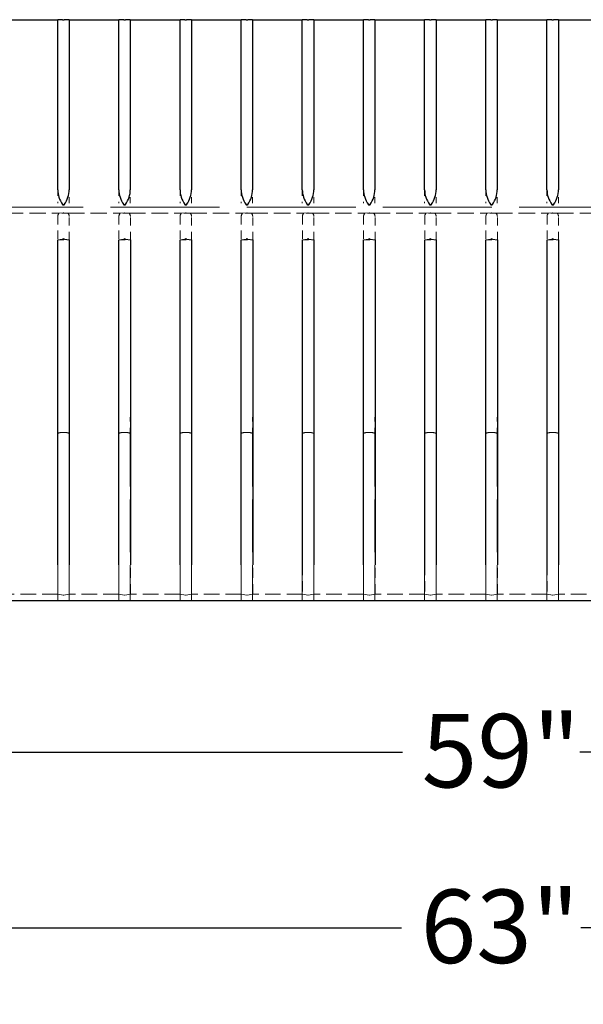
# Model space of a CAD drawing. Units: inches. Extents: x 1 to 254, y 4 to 106.
# Drawn here: x 207 to 216, y 79 to 95 of the extents above; entities that cross this region are included whole.
import ezdxf

# ---------------------------------------------------------------- set-up
doc = ezdxf.new("R2010")
doc.units = ezdxf.units.IN
doc.header["$LTSCALE"] = 10
doc.header["$MEASUREMENT"] = 0
doc.linetypes.add('DASHED', pattern=[0.2067, 0.1654, -0.0413])
for name, color, linetype, lineweight in [('Dimension (ANSI)', 5, 'Continuous', 25), ('Hidden (ANSI)', 7, 'DASHED', 5), ('Visible (ANSI)', 7, 'Continuous', 25)]:
    doc.layers.add(name, color=color, linetype=linetype, lineweight=lineweight)
doc.styles.add('Note Text (ANSI)', font='tahoma.ttf')
doc.dimstyles.new('Copy of Default (ANSI)', dxfattribs={"dimscale": 10, "dimtxt": 0.12, "dimasz": 0.098425, "dimexe": 0.125, "dimexo": 0.0625, "dimgap": 0.031496, "dimtad": 0, "dimtih": 1, "dimtoh": 1, "dimdec": 1, "dimrnd": 1e-08, "dimzin": 4, "dimdsep": 46, "dimtxsty": 'Note Text (ANSI)', "dimcen": 0.09, "dimdle": 0.393701, "dimclrd": 256, "dimclre": 256, "dimclrt": 256, "dimadec": 0, "dimazin": 1, "dimtfac": 1.25, "dimtofl": 0, "dimtmove": 0, "dimatfit": 3, "dimfxl": 1, "dimtolj": 1, "dimtzin": 4, "dimlwd": -1, "dimlwe": -1, "dimarcsym": 0})

# ---------------------------------------------------------------- blocks, each defined once
blk = doc.blocks.new('*D14')
at = {"layer": 'Defpoints', "color": 0, "transparency": 16777216}
for p in [(184.93, 88.908), (243.93, 88.908), (243.93, 83.147)]:
    blk.add_point(p, dxfattribs=at)
at = {"layer": 'Dimension (ANSI)', "transparency": 16777216}
for p, q in [((184.93, 88.283), (184.93, 81.897)), ((243.93, 88.283), (243.93, 81.897)), ((185.914, 83.147), (212.979, 83.147)), ((242.946, 83.147), (215.881, 83.147))]:
    blk.add_line(p, q, dxfattribs=at)
for points in [[(185.914, 83.311), (185.914, 82.983), (184.93, 83.147)], [(242.946, 83.311), (242.946, 82.983), (243.93, 83.147)]]:
    blk.add_solid(points, dxfattribs=at)
at = {"layer": 'Dimension (ANSI)', "transparency": 16777216, "insert": (213.294, 83.771), "char_height": 1.2, "attachment_point": 1, "style": 'Note Text (ANSI)'}
blk.add_mtext('\\A1;59"', dxfattribs=at)
blk = doc.blocks.new('*D15')
at = {"layer": 'Defpoints', "color": 0, "transparency": 16777216}
for p in [(182.93, 85.622), (245.93, 85.622), (245.93, 80.274)]:
    blk.add_point(p, dxfattribs=at)
at = {"layer": 'Dimension (ANSI)', "transparency": 16777216}
for p, q in [((182.93, 84.997), (182.93, 79.024)), ((245.93, 84.997), (245.93, 79.024)), ((183.914, 80.274), (212.963, 80.274)), ((244.946, 80.274), (215.897, 80.274))]:
    blk.add_line(p, q, dxfattribs=at)
for points in [[(183.914, 80.438), (183.914, 80.11), (182.93, 80.274)], [(244.946, 80.438), (244.946, 80.11), (245.93, 80.274)]]:
    blk.add_solid(points, dxfattribs=at)
at = {"layer": 'Dimension (ANSI)', "transparency": 16777216, "insert": (213.278, 80.899), "char_height": 1.2, "attachment_point": 1, "style": 'Note Text (ANSI)'}
blk.add_mtext('\\A1;63"', dxfattribs=at)

msp = doc.modelspace()

# ---------------------------------------------------------------- linework, layer by layer
at = {"layer": 'Hidden (ANSI)', "ltscale": 0.041734}
for p, q in [((207.3409, 92.3429), (207.3409, 92.1232)), ((207.5285, 92.1232), (207.5285, 92.3429)), ((208.3411, 92.3429), (208.3411, 92.1232)), ((208.5287, 92.1232), (208.5287, 92.3429)), ((209.3413, 92.3429), (209.3413, 92.1232)), ((209.5289, 92.1232), (209.5289, 92.3429)), ((210.3415, 92.3429), (210.3415, 92.1232)), ((210.5291, 92.1232), (210.5291, 92.3429)), ((211.3417, 92.3429), (211.3417, 92.1232)), ((211.5293, 92.1232), (211.5293, 92.3429)), ((212.3419, 92.3429), (212.3419, 92.1232)), ((212.5295, 92.1232), (212.5295, 92.3429)), ((213.3421, 92.3429), (213.3421, 92.1232)), ((213.5297, 92.1232), (213.5297, 92.3429)), ((214.3423, 92.3429), (214.3423, 92.1232)), ((214.5299, 92.1232), (214.5299, 92.3429)), ((215.3425, 92.3429), (215.3425, 92.1232)), ((215.5301, 92.1232), (215.5301, 92.3429))]:
    msp.add_line(p, q, dxfattribs=at)
at = {"layer": 'Hidden (ANSI)', "ltscale": 1.077539}
msp.add_line((238.9414, 92.0572), (189.9316, 92.0572), dxfattribs=at)
at = {"layer": 'Hidden (ANSI)', "ltscale": 0.16313}
for p, q in [((206.5074, 91.9618), (207.3645, 91.9618)), ((207.5076, 91.9618), (208.3647, 91.9618)), ((208.5078, 91.9618), (209.3649, 91.9618)), ((209.508, 91.9618), (210.3651, 91.9618)), ((210.5082, 91.9618), (211.3653, 91.9618)), ((211.5084, 91.9618), (212.3655, 91.9618)), ((212.5086, 91.9618), (213.3657, 91.9618)), ((213.5088, 91.9618), (214.3659, 91.9618)), ((214.509, 91.9618), (215.3661, 91.9618)), ((215.5092, 91.9618), (216.3663, 91.9618))]:
    msp.add_line(p, q, dxfattribs=at)
at = {"layer": 'Hidden (ANSI)', "ltscale": 0.0002712}
for p, q in [((207.3661, 91.9629), (207.3645, 91.9618)), ((207.5076, 91.9618), (207.506, 91.9629)), ((208.3663, 91.9629), (208.3647, 91.9618)), ((208.5078, 91.9618), (208.5062, 91.9629)), ((209.3665, 91.9629), (209.3649, 91.9618)), ((209.508, 91.9618), (209.5064, 91.9629)), ((210.3667, 91.9629), (210.3651, 91.9618)), ((210.5082, 91.9618), (210.5066, 91.9629)), ((211.3669, 91.9629), (211.3653, 91.9618)), ((211.5084, 91.9618), (211.5068, 91.9629)), ((212.3671, 91.9629), (212.3655, 91.9618)), ((212.5086, 91.9618), (212.507, 91.9629)), ((213.3673, 91.9629), (213.3657, 91.9618)), ((213.5088, 91.9618), (213.5072, 91.9629)), ((214.3675, 91.9629), (214.3659, 91.9618)), ((214.509, 91.9618), (214.5074, 91.9629)), ((215.3677, 91.9629), (215.3661, 91.9618)), ((215.5092, 91.9618), (215.5076, 91.9629))]:
    msp.add_line(p, q, dxfattribs=at)
at = {"layer": 'Hidden (ANSI)', "ltscale": 0.012674}
for p, q in [((207.3661, 91.9629), (207.433, 91.965)), ((207.4391, 91.965), (207.506, 91.9629)), ((208.3663, 91.9629), (208.4332, 91.965)), ((208.4393, 91.965), (208.5062, 91.9629)), ((209.3665, 91.9629), (209.4334, 91.965)), ((209.4395, 91.965), (209.5064, 91.9629)), ((210.3667, 91.9629), (210.4336, 91.965)), ((210.4397, 91.965), (210.5066, 91.9629)), ((211.3669, 91.9629), (211.4338, 91.965)), ((211.4399, 91.965), (211.5068, 91.9629)), ((212.3671, 91.9629), (212.434, 91.965)), ((212.4401, 91.965), (212.507, 91.9629)), ((213.3673, 91.9629), (213.4342, 91.965)), ((213.4403, 91.965), (213.5072, 91.9629)), ((214.3675, 91.9629), (214.4344, 91.965)), ((214.4405, 91.965), (214.5074, 91.9629)), ((215.3677, 91.9629), (215.4346, 91.965)), ((215.4407, 91.965), (215.5076, 91.9629))]:
    msp.add_line(p, q, dxfattribs=at)
at = {"layer": 'Hidden (ANSI)', "ltscale": 0.026539}
for p, q in [((207.506, 91.9629), (207.3661, 91.9629)), ((208.5062, 91.9629), (208.3663, 91.9629)), ((209.5064, 91.9629), (209.3665, 91.9629)), ((210.5066, 91.9629), (210.3667, 91.9629)), ((211.5068, 91.9629), (211.3669, 91.9629)), ((212.507, 91.9629), (212.3671, 91.9629)), ((213.5072, 91.9629), (213.3673, 91.9629)), ((214.5074, 91.9629), (214.3675, 91.9629)), ((215.5076, 91.9629), (215.3677, 91.9629))]:
    msp.add_line(p, q, dxfattribs=at)
at = {"layer": 'Hidden (ANSI)', "ltscale": 0.080052}
for p, q in [((207.3423, 91.907), (207.3423, 91.5248)), ((207.5298, 91.5248), (207.5298, 91.907)), ((208.3425, 91.907), (208.3425, 91.5248)), ((208.53, 91.5248), (208.53, 91.907)), ((209.3427, 91.907), (209.3427, 91.5248)), ((209.5302, 91.5248), (209.5302, 91.907)), ((210.3429, 91.907), (210.3429, 91.5248)), ((210.5304, 91.5248), (210.5304, 91.907)), ((211.3431, 91.907), (211.3431, 91.5248)), ((211.5306, 91.5248), (211.5306, 91.907)), ((212.3433, 91.907), (212.3433, 91.5248)), ((212.5308, 91.5248), (212.5308, 91.907)), ((213.3435, 91.907), (213.3435, 91.5248)), ((213.531, 91.5248), (213.531, 91.907)), ((214.3437, 91.907), (214.3437, 91.5248)), ((214.5312, 91.5248), (214.5312, 91.907)), ((215.3439, 91.907), (215.3439, 91.5248)), ((215.5314, 91.5248), (215.5314, 91.907))]:
    msp.add_line(p, q, dxfattribs=at)
at = {"layer": 'Hidden (ANSI)', "ltscale": 0.035613}
for p, q in [((207.3423, 91.5248), (207.5298, 91.5248)), ((208.3425, 91.5248), (208.53, 91.5248)), ((209.3427, 91.5248), (209.5302, 91.5248)), ((210.3429, 91.5248), (210.5304, 91.5248)), ((211.3431, 91.5248), (211.5306, 91.5248)), ((212.3433, 91.5248), (212.5308, 91.5248)), ((213.3435, 91.5248), (213.531, 91.5248)), ((214.3437, 91.5248), (214.5312, 91.5248)), ((215.3439, 91.5248), (215.5314, 91.5248))]:
    msp.add_line(p, q, dxfattribs=at)
at = {"layer": 'Hidden (ANSI)', "ltscale": 0.051327}
for p, q in [((207.3409, 88.6225), (207.3409, 88.3524)), ((207.5285, 88.3524), (207.5285, 88.6225)), ((208.3411, 88.6225), (208.3411, 88.3524)), ((208.5287, 88.3524), (208.5287, 88.6225)), ((209.3413, 88.6225), (209.3413, 88.3524)), ((209.5289, 88.3524), (209.5289, 88.6225)), ((210.3415, 88.6225), (210.3415, 88.3524)), ((210.5291, 88.3524), (210.5291, 88.6225)), ((211.3417, 88.6225), (211.3417, 88.3524)), ((211.5293, 88.3524), (211.5293, 88.6225)), ((212.3419, 88.6225), (212.3419, 88.3524)), ((212.5295, 88.3524), (212.5295, 88.6225)), ((213.3421, 88.6225), (213.3421, 88.3524)), ((213.5297, 88.3524), (213.5297, 88.6225)), ((214.3423, 88.6225), (214.3423, 88.3524)), ((214.5299, 88.3524), (214.5299, 88.6225)), ((215.3425, 88.6225), (215.3425, 88.3524)), ((215.5301, 88.3524), (215.5301, 88.6225))]:
    msp.add_line(p, q, dxfattribs=at)
at = {"layer": 'Hidden (ANSI)', "ltscale": 0.519882}
for p, q in [((207.3409, 85.6219), (207.3409, 88.3524)), ((207.5285, 88.3524), (207.5285, 85.6219)), ((208.3411, 85.6219), (208.3411, 88.3524)), ((208.5287, 88.3524), (208.5287, 85.6219)), ((209.3413, 85.6219), (209.3413, 88.3524)), ((209.5289, 88.3524), (209.5289, 85.6219)), ((210.3415, 85.6219), (210.3415, 88.3524)), ((210.5291, 88.3524), (210.5291, 85.6219)), ((211.3417, 85.6219), (211.3417, 88.3524)), ((211.5293, 88.3524), (211.5293, 85.6219)), ((212.3419, 85.6219), (212.3419, 88.3524)), ((212.5295, 88.3524), (212.5295, 85.6219)), ((213.3421, 85.6219), (213.3421, 88.3524)), ((213.5297, 88.3524), (213.5297, 85.6219)), ((214.3423, 85.6219), (214.3423, 88.3524)), ((214.5299, 88.3524), (214.5299, 85.6219)), ((215.3425, 85.6219), (215.3425, 88.3524)), ((215.5301, 88.3524), (215.5301, 85.6219))]:
    msp.add_line(p, q, dxfattribs=at)
at = {"layer": 'Hidden (ANSI)', "ltscale": 0.005912}
for p, q in [((207.4277, 88.3724), (207.3981, 88.3724)), ((207.4713, 88.3724), (207.4417, 88.3724)), ((208.4279, 88.3724), (208.3983, 88.3724)), ((208.4715, 88.3724), (208.4419, 88.3724)), ((209.4281, 88.3724), (209.3985, 88.3724)), ((209.4717, 88.3724), (209.4421, 88.3724)), ((210.4283, 88.3724), (210.3987, 88.3724)), ((210.4719, 88.3724), (210.4423, 88.3724)), ((211.4285, 88.3724), (211.3989, 88.3724)), ((211.4721, 88.3724), (211.4425, 88.3724)), ((212.4287, 88.3724), (212.3991, 88.3724)), ((212.4723, 88.3724), (212.4427, 88.3724)), ((213.4289, 88.3724), (213.3993, 88.3724)), ((213.4725, 88.3724), (213.4429, 88.3724)), ((214.4291, 88.3724), (214.3995, 88.3724)), ((214.4727, 88.3724), (214.4431, 88.3724)), ((215.4293, 88.3724), (215.3997, 88.3724)), ((215.4729, 88.3724), (215.4433, 88.3724))]:
    msp.add_line(p, q, dxfattribs=at)
at = {"layer": 'Hidden (ANSI)', "ltscale": 0.002622}
for p, q in [((207.4277, 88.3724), (207.4417, 88.3724)), ((208.4279, 88.3724), (208.4419, 88.3724)), ((209.4281, 88.3724), (209.4421, 88.3724)), ((210.4283, 88.3724), (210.4423, 88.3724)), ((211.4285, 88.3724), (211.4425, 88.3724)), ((212.4287, 88.3724), (212.4427, 88.3724)), ((213.4289, 88.3724), (213.4429, 88.3724)), ((214.4291, 88.3724), (214.4431, 88.3724)), ((215.4293, 88.3724), (215.4433, 88.3724))]:
    msp.add_line(p, q, dxfattribs=at)
at = {"layer": 'Hidden (ANSI)', "ltscale": 0.100262}
for p, q in [((207.3423, 86.2077), (207.3423, 85.7291)), ((207.5298, 85.7291), (207.5298, 86.2077)), ((208.3425, 86.2077), (208.3425, 85.7291)), ((208.53, 85.7291), (208.53, 86.2077)), ((209.3427, 86.2077), (209.3427, 85.7291)), ((209.5302, 85.7291), (209.5302, 86.2077)), ((210.3429, 86.2077), (210.3429, 85.7291)), ((210.5304, 85.7291), (210.5304, 86.2077)), ((211.3431, 86.2077), (211.3431, 85.7291)), ((211.5306, 85.7291), (211.5306, 86.2077)), ((212.3433, 86.2077), (212.3433, 85.7291)), ((212.5308, 85.7291), (212.5308, 86.2077)), ((213.3435, 86.2077), (213.3435, 85.7291)), ((213.531, 85.7291), (213.531, 86.2077)), ((214.3437, 86.2077), (214.3437, 85.7291)), ((214.5312, 85.7291), (214.5312, 86.2077)), ((215.3439, 86.2077), (215.3439, 85.7291)), ((215.5314, 85.7291), (215.5314, 86.2077))]:
    msp.add_line(p, q, dxfattribs=at)
at = {"layer": 'Hidden (ANSI)', "ltscale": 0.154657}
for p, q in [((207.3423, 85.7291), (206.5296, 85.7291)), ((208.3425, 85.7291), (207.5298, 85.7291)), ((209.3427, 85.7291), (208.53, 85.7291)), ((210.3429, 85.7291), (209.5302, 85.7291)), ((211.3431, 85.7291), (210.5304, 85.7291)), ((212.3433, 85.7291), (211.5306, 85.7291)), ((213.3435, 85.7291), (212.5308, 85.7291)), ((214.3437, 85.7291), (213.531, 85.7291)), ((215.3439, 85.7291), (214.5312, 85.7291)), ((216.3441, 85.7291), (215.5314, 85.7291)), ((206.5296, 85.6226), (207.3423, 85.6226)), ((207.5298, 85.6226), (208.3425, 85.6226)), ((208.53, 85.6226), (209.3427, 85.6226)), ((209.5302, 85.6226), (210.3429, 85.6226)), ((210.5304, 85.6226), (211.3431, 85.6226)), ((211.5306, 85.6226), (212.3433, 85.6226)), ((212.5308, 85.6226), (213.3435, 85.6226)), ((213.531, 85.6226), (214.3437, 85.6226)), ((214.5312, 85.6226), (215.3439, 85.6226)), ((215.5314, 85.6226), (216.3441, 85.6226))]:
    msp.add_line(p, q, dxfattribs=at)
at = {"layer": 'Hidden (ANSI)', "ltscale": 0.017611}
for p, q in [((207.433, 85.7145), (207.3423, 85.7291)), ((207.5298, 85.7291), (207.4391, 85.7145)), ((208.4332, 85.7145), (208.3425, 85.7291)), ((208.53, 85.7291), (208.4393, 85.7145)), ((209.4334, 85.7145), (209.3427, 85.7291)), ((209.5302, 85.7291), (209.4395, 85.7145)), ((210.4336, 85.7145), (210.3429, 85.7291)), ((210.5304, 85.7291), (210.4397, 85.7145)), ((211.4338, 85.7145), (211.3431, 85.7291)), ((211.5306, 85.7291), (211.4399, 85.7145)), ((212.434, 85.7145), (212.3433, 85.7291)), ((212.5308, 85.7291), (212.4401, 85.7145)), ((213.4342, 85.7145), (213.3435, 85.7291)), ((213.531, 85.7291), (213.4403, 85.7145)), ((214.4344, 85.7145), (214.3437, 85.7291)), ((214.5312, 85.7291), (214.4405, 85.7145)), ((215.4346, 85.7145), (215.3439, 85.7291)), ((215.5314, 85.7291), (215.4407, 85.7145))]:
    msp.add_line(p, q, dxfattribs=at)
at = {"layer": 'Hidden (ANSI)', "ltscale": 1.103282}
msp.add_line((238.3877, 85.6224), (190.4879, 85.6224), dxfattribs=at)
at = {"layer": 'Hidden (ANSI)', "ltscale": 0.017231}
for p, q in [((207.3423, 85.6226), (207.433, 85.6278)), ((207.4391, 85.6278), (207.5298, 85.6226)), ((208.3425, 85.6226), (208.4332, 85.6278)), ((208.4393, 85.6278), (208.53, 85.6226)), ((209.3427, 85.6226), (209.4334, 85.6278)), ((209.4395, 85.6278), (209.5302, 85.6226)), ((210.3429, 85.6226), (210.4336, 85.6278)), ((210.4397, 85.6278), (210.5304, 85.6226)), ((211.3431, 85.6226), (211.4338, 85.6278)), ((211.4399, 85.6278), (211.5306, 85.6226)), ((212.3433, 85.6226), (212.434, 85.6278)), ((212.4401, 85.6278), (212.5308, 85.6226)), ((213.3435, 85.6226), (213.4342, 85.6278)), ((213.4403, 85.6278), (213.531, 85.6226)), ((214.3437, 85.6226), (214.4344, 85.6278)), ((214.4405, 85.6278), (214.5312, 85.6226)), ((215.3439, 85.6226), (215.4346, 85.6278)), ((215.4407, 85.6278), (215.5314, 85.6226))]:
    msp.add_line(p, q, dxfattribs=at)
at = {"layer": 'Hidden (ANSI)', "ltscale": 5.17422e-05}
for p, q in [((207.3423, 85.6226), (207.3423, 85.6219)), ((207.5298, 85.6219), (207.5298, 85.6226)), ((208.3425, 85.6226), (208.3425, 85.6219)), ((208.53, 85.6219), (208.53, 85.6226)), ((209.3427, 85.6226), (209.3427, 85.6219)), ((209.5302, 85.6219), (209.5302, 85.6226)), ((210.3429, 85.6226), (210.3429, 85.6219)), ((210.5304, 85.6219), (210.5304, 85.6226)), ((211.3431, 85.6226), (211.3431, 85.6219)), ((211.5306, 85.6219), (211.5306, 85.6226)), ((212.3433, 85.6226), (212.3433, 85.6219)), ((212.5308, 85.6219), (212.5308, 85.6226)), ((213.3435, 85.6226), (213.3435, 85.6219)), ((213.531, 85.6219), (213.531, 85.6226)), ((214.3437, 85.6226), (214.3437, 85.6219)), ((214.5312, 85.6219), (214.5312, 85.6226)), ((215.3439, 85.6226), (215.3439, 85.6219)), ((215.5314, 85.6219), (215.5314, 85.6226))]:
    msp.add_line(p, q, dxfattribs=at)
at = {"layer": 'Hidden (ANSI)', "ltscale": 0.012235}
for centre, major_axis, start_param, end_param in [((220.8867, 92.3429), (-13.5443, -0.438), 6.2236068, 6.2809325), ((193.9854, 92.3429), (13.5443, -0.438), 0.0022528, 0.0595785), ((221.8869, 92.3429), (-13.5443, -0.438), 6.2236068, 6.2809325), ((194.9856, 92.3429), (13.5443, -0.438), 0.0022528, 0.0595785), ((222.8871, 92.3429), (-13.5443, -0.438), 6.2236068, 6.2809325), ((195.9858, 92.3429), (13.5443, -0.438), 0.0022528, 0.0595785), ((223.8873, 92.3429), (-13.5443, -0.438), 6.2236068, 6.2809325), ((196.986, 92.3429), (13.5443, -0.438), 0.0022528, 0.0595785), ((224.8875, 92.3429), (-13.5443, -0.438), 6.2236068, 6.2809325), ((197.9862, 92.3429), (13.5443, -0.438), 0.0022528, 0.0595785), ((225.8877, 92.3429), (-13.5443, -0.438), 6.2236068, 6.2809325), ((198.9864, 92.3429), (13.5443, -0.438), 0.0022528, 0.0595785), ((226.8879, 92.3429), (-13.5443, -0.438), 6.2236068, 6.2809325), ((199.9866, 92.3429), (13.5443, -0.438), 0.0022528, 0.0595785), ((227.8881, 92.3429), (-13.5443, -0.438), 6.2236068, 6.2809325), ((200.9868, 92.3429), (13.5443, -0.438), 0.0022528, 0.0595785), ((228.8883, 92.3429), (-13.5443, -0.438), 6.2236068, 6.2809325), ((201.987, 92.3429), (13.5443, -0.438), 0.0022528, 0.0595785)]:
    msp.add_ellipse(centre, major_axis=major_axis, ratio=0.0696588, start_param=start_param, end_param=end_param, dxfattribs=at)
at = {"layer": 'Hidden (ANSI)', "ltscale": 0.001068}
for centre, major_axis, ratio, start_param, end_param in [((207.436, 91.9483), (0.04, 0), 0.4190582, 1.4941468, 1.6474459), ((208.4362, 91.9483), (0.04, 0), 0.4190582, 1.4941468, 1.6474459), ((209.4364, 91.9483), (0.04, 0), 0.4190582, 1.4941468, 1.6474459), ((210.4366, 91.9483), (0.04, 0), 0.4190582, 1.4941468, 1.6474459), ((211.4368, 91.9483), (0.04, 0), 0.4190582, 1.4941468, 1.6474459), ((212.437, 91.9483), (0.04, 0), 0.4190582, 1.4941468, 1.6474459), ((213.4372, 91.9483), (0.04, 0), 0.4190582, 1.4941468, 1.6474459), ((214.4374, 91.9483), (0.04, 0), 0.4190582, 1.4941468, 1.6474459), ((215.4376, 91.9483), (0.04, 0), 0.4190582, 1.4941468, 1.6474459), ((207.436, 85.5981), (-0.04, 0), 0.7459627, 4.6357394, 4.7890385), ((208.4362, 85.5981), (-0.04, 0), 0.7459627, 4.6357394, 4.7890385), ((209.4364, 85.5981), (-0.04, 0), 0.7459627, 4.6357394, 4.7890385), ((210.4366, 85.5981), (-0.04, 0), 0.7459627, 4.6357394, 4.7890385), ((211.4368, 85.5981), (-0.04, 0), 0.7459627, 4.6357394, 4.7890385), ((212.437, 85.5981), (-0.04, 0), 0.7459627, 4.6357394, 4.7890385), ((213.4372, 85.5981), (-0.04, 0), 0.7459627, 4.6357394, 4.7890385), ((214.4374, 85.5981), (-0.04, 0), 0.7459627, 4.6357394, 4.7890385), ((215.4376, 85.5981), (-0.04, 0), 0.7459627, 4.6357394, 4.7890385)]:
    msp.add_ellipse(centre, major_axis=major_axis, ratio=ratio, start_param=start_param, end_param=end_param, dxfattribs=at)
at = {"layer": 'Hidden (ANSI)', "ltscale": 0.012126}
for centre, major_axis, start_param, end_param in [((207.3981, 88.3524), (-0.0572, 0), 4.712389, 6.2831853), ((207.4713, 88.3524), (0.0572, 0), 0, 1.5707963), ((208.3983, 88.3524), (-0.0572, 0), 4.712389, 6.2831853), ((208.4715, 88.3524), (0.0572, 0), 0, 1.5707963), ((209.3985, 88.3524), (-0.0572, 0), 4.712389, 6.2831853), ((209.4717, 88.3524), (0.0572, 0), 0, 1.5707963), ((210.3987, 88.3524), (-0.0572, 0), 4.712389, 6.2831853), ((210.4719, 88.3524), (0.0572, 0), 0, 1.5707963), ((211.3989, 88.3524), (-0.0572, 0), 4.712389, 6.2831853), ((211.4721, 88.3524), (0.0572, 0), 0, 1.5707963), ((212.3991, 88.3524), (-0.0572, 0), 4.712389, 6.2831853), ((212.4723, 88.3524), (0.0572, 0), 0, 1.5707963), ((213.3993, 88.3524), (-0.0572, 0), 4.712389, 6.2831853), ((213.4725, 88.3524), (0.0572, 0), 0, 1.5707963), ((214.3995, 88.3524), (-0.0572, 0), 4.712389, 6.2831853), ((214.4727, 88.3524), (0.0572, 0), 0, 1.5707963), ((215.3997, 88.3524), (-0.0572, 0), 4.712389, 6.2831853), ((215.4729, 88.3524), (0.0572, 0), 0, 1.5707963)]:
    msp.add_ellipse(centre, major_axis=major_axis, ratio=0.3497542, start_param=start_param, end_param=end_param, dxfattribs=at)
at = {"layer": 'Hidden (ANSI)', "ltscale": 0.001077}
for centre in [(207.436, 85.7984), (208.4362, 85.7984), (209.4364, 85.7984), (210.4366, 85.7984), (211.4368, 85.7984), (212.437, 85.7984), (213.4372, 85.7984), (214.4374, 85.7984), (215.4376, 85.7984)]:
    msp.add_ellipse(centre, major_axis=(0, 0.0841), ratio=0.4755679, start_param=3.0649431, end_param=3.2182422, dxfattribs=at)
at = {"layer": 'Visible (ANSI)'}
for p, q in [((206.5283, 95.1238), (207.3409, 95.1238)), ((207.4207, 95.1238), (207.3409, 95.1238)), ((207.3409, 92.3429), (207.3409, 95.1238)), ((207.4207, 95.1238), (207.4487, 95.1238)), ((207.5285, 95.1238), (207.4487, 95.1238)), ((207.5285, 95.1238), (207.5285, 92.3429)), ((207.5285, 95.1238), (208.3411, 95.1238)), ((208.4209, 95.1238), (208.3411, 95.1238)), ((208.3411, 92.3429), (208.3411, 95.1238)), ((208.4209, 95.1238), (208.4489, 95.1238)), ((208.5287, 95.1238), (208.4489, 95.1238)), ((208.5287, 95.1238), (208.5287, 92.3429)), ((208.5287, 95.1238), (209.3413, 95.1238)), ((209.4211, 95.1238), (209.3413, 95.1238)), ((209.3413, 92.3429), (209.3413, 95.1238)), ((209.4211, 95.1238), (209.4491, 95.1238)), ((209.5289, 95.1238), (209.4491, 95.1238)), ((209.5289, 95.1238), (209.5289, 92.3429)), ((209.5289, 95.1238), (210.3415, 95.1238)), ((210.4213, 95.1238), (210.3415, 95.1238)), ((210.3415, 92.3429), (210.3415, 95.1238)), ((210.4213, 95.1238), (210.4493, 95.1238)), ((210.5291, 95.1238), (210.4493, 95.1238)), ((210.5291, 95.1238), (210.5291, 92.3429)), ((210.5291, 95.1238), (211.3417, 95.1238)), ((211.4215, 95.1238), (211.3417, 95.1238)), ((211.3417, 92.3429), (211.3417, 95.1238)), ((211.4215, 95.1238), (211.4495, 95.1238)), ((211.5293, 95.1238), (211.4495, 95.1238)), ((211.5293, 95.1238), (211.5293, 92.3429)), ((211.5293, 95.1238), (212.3419, 95.1238)), ((212.4217, 95.1238), (212.3419, 95.1238)), ((212.3419, 92.3429), (212.3419, 95.1238)), ((212.4217, 95.1238), (212.4497, 95.1238)), ((212.5295, 95.1238), (212.4497, 95.1238)), ((212.5295, 95.1238), (212.5295, 92.3429)), ((212.5295, 95.1238), (213.3421, 95.1238)), ((213.4219, 95.1238), (213.3421, 95.1238)), ((213.3421, 92.3429), (213.3421, 95.1238)), ((213.4219, 95.1238), (213.4499, 95.1238)), ((213.5297, 95.1238), (213.4499, 95.1238)), ((213.5297, 95.1238), (213.5297, 92.3429)), ((213.5297, 95.1238), (214.3423, 95.1238)), ((214.4221, 95.1238), (214.3423, 95.1238)), ((214.3423, 92.3429), (214.3423, 95.1238)), ((214.4221, 95.1238), (214.4501, 95.1238)), ((214.5299, 95.1238), (214.4501, 95.1238)), ((214.5299, 95.1238), (214.5299, 92.3429)), ((214.5299, 95.1238), (215.3425, 95.1238)), ((215.4223, 95.1238), (215.3425, 95.1238)), ((215.3425, 92.3429), (215.3425, 95.1238)), ((215.4223, 95.1238), (215.4503, 95.1238)), ((215.5301, 95.1238), (215.4503, 95.1238)), ((215.5301, 95.1238), (215.5301, 92.3429)), ((215.5301, 95.1238), (216.3427, 95.1238)), ((207.3423, 91.5248), (207.4221, 91.5373)), ((207.3423, 86.2077), (207.3423, 91.5248)), ((207.45, 91.5373), (207.5298, 91.5248)), ((207.5298, 91.5248), (207.5298, 86.2077)), ((208.3425, 91.5248), (208.4223, 91.5373)), ((208.3425, 86.2077), (208.3425, 91.5248)), ((208.4502, 91.5373), (208.53, 91.5248)), ((208.53, 91.5248), (208.53, 86.2077)), ((209.3427, 91.5248), (209.4225, 91.5373)), ((209.3427, 86.2077), (209.3427, 91.5248)), ((209.4504, 91.5373), (209.5302, 91.5248)), ((209.5302, 91.5248), (209.5302, 86.2077)), ((210.3429, 91.5248), (210.4227, 91.5373)), ((210.3429, 86.2077), (210.3429, 91.5248)), ((210.4506, 91.5373), (210.5304, 91.5248)), ((210.5304, 91.5248), (210.5304, 86.2077)), ((211.3431, 91.5248), (211.4229, 91.5373)), ((211.3431, 86.2077), (211.3431, 91.5248)), ((211.4508, 91.5373), (211.5306, 91.5248)), ((211.5306, 91.5248), (211.5306, 86.2077)), ((212.3433, 91.5248), (212.4231, 91.5373)), ((212.3433, 86.2077), (212.3433, 91.5248)), ((212.451, 91.5373), (212.5308, 91.5248)), ((212.5308, 91.5248), (212.5308, 86.2077)), ((213.3435, 91.5248), (213.4233, 91.5373)), ((213.3435, 86.2077), (213.3435, 91.5248)), ((213.4512, 91.5373), (213.531, 91.5248)), ((213.531, 91.5248), (213.531, 86.2077)), ((214.3437, 91.5248), (214.4235, 91.5373)), ((214.3437, 86.2077), (214.3437, 91.5248)), ((214.4514, 91.5373), (214.5312, 91.5248)), ((214.5312, 91.5248), (214.5312, 86.2077)), ((215.3439, 91.5248), (215.4237, 91.5373)), ((215.3439, 86.2077), (215.3439, 91.5248)), ((215.4516, 91.5373), (215.5314, 91.5248)), ((215.5314, 91.5248), (215.5314, 86.2077)), ((238.351, 85.6219), (190.522, 85.6219))]:
    msp.add_line(p, q, dxfattribs=at)
for centre, major_axis, ratio, start_param, end_param in [((210.02, 92.3429), (-2.6791, 0), 0.3733333, 0, 0.2446466), ((204.8494, 92.3429), (2.6791, 0), 0.3733333, 6.0385388, 6.2831853), ((211.0202, 92.3429), (-2.6791, 0), 0.3733333, 0, 0.2446466), ((205.8496, 92.3429), (2.6791, 0), 0.3733333, 6.0385388, 6.2831853), ((212.0204, 92.3429), (-2.6791, 0), 0.3733333, 0, 0.2446466), ((206.8498, 92.3429), (2.6791, 0), 0.3733333, 6.0385388, 6.2831853), ((213.0206, 92.3429), (-2.6791, 0), 0.3733333, 0, 0.2446466), ((207.85, 92.3429), (2.6791, 0), 0.3733333, 6.0385388, 6.2831853), ((214.0208, 92.3429), (-2.6791, 0), 0.3733333, 0, 0.2446466), ((208.8502, 92.3429), (2.6791, 0), 0.3733333, 6.0385388, 6.2831853), ((215.021, 92.3429), (-2.6791, 0), 0.3733333, 0, 0.2446466), ((209.8504, 92.3429), (2.6791, 0), 0.3733333, 6.0385388, 6.2831853), ((216.0212, 92.3429), (-2.6791, 0), 0.3733333, 0, 0.2446466), ((210.8506, 92.3429), (2.6791, 0), 0.3733333, 6.0385388, 6.2831853), ((217.0214, 92.3429), (-2.6791, 0), 0.3733333, 0, 0.2446466), ((211.8508, 92.3429), (2.6791, 0), 0.3733333, 6.0385388, 6.2831853), ((218.0216, 92.3429), (-2.6791, 0), 0.3733333, 0, 0.2446466), ((212.851, 92.3429), (2.6791, 0), 0.3733333, 6.0385388, 6.2831853), ((207.436, 91.5216), (0.04, 0), 0.4190582, 1.2134883, 1.9281043), ((208.4362, 91.5216), (0.04, 0), 0.4190582, 1.2134883, 1.9281043), ((209.4364, 91.5216), (0.04, 0), 0.4190582, 1.2134883, 1.9281043), ((210.4366, 91.5216), (0.04, 0), 0.4190582, 1.2134883, 1.9281043), ((211.4368, 91.5216), (0.04, 0), 0.4190582, 1.2134883, 1.9281043), ((212.437, 91.5216), (0.04, 0), 0.4190582, 1.2134883, 1.9281043), ((213.4372, 91.5216), (0.04, 0), 0.4190582, 1.2134883, 1.9281043), ((214.4374, 91.5216), (0.04, 0), 0.4190582, 1.2134883, 1.9281043), ((215.4376, 91.5216), (0.04, 0), 0.4190582, 1.2134883, 1.9281043)]:
    msp.add_ellipse(centre, major_axis=major_axis, ratio=ratio, start_param=start_param, end_param=end_param, dxfattribs=at)
for points in [[(207.4487, 92.1006), (207.4468, 92.0978), (207.4446, 92.0952), (207.4411, 92.0927), (207.4399, 92.0919), (207.4373, 92.091), (207.436, 92.0907), (207.4334, 92.0907), (207.432, 92.091), (207.4295, 92.0919), (207.4283, 92.0927), (207.4247, 92.0952), (207.4226, 92.0978), (207.4207, 92.1006)], [(208.4489, 92.1006), (208.447, 92.0978), (208.4448, 92.0952), (208.4413, 92.0927), (208.4401, 92.0919), (208.4375, 92.091), (208.4362, 92.0907), (208.4336, 92.0907), (208.4322, 92.091), (208.4297, 92.0919), (208.4285, 92.0927), (208.4249, 92.0952), (208.4228, 92.0978), (208.4209, 92.1006)], [(209.4491, 92.1006), (209.4472, 92.0978), (209.445, 92.0952), (209.4415, 92.0927), (209.4403, 92.0919), (209.4377, 92.091), (209.4364, 92.0907), (209.4338, 92.0907), (209.4324, 92.091), (209.4299, 92.0919), (209.4287, 92.0927), (209.4251, 92.0952), (209.423, 92.0978), (209.4211, 92.1006)], [(210.4493, 92.1006), (210.4474, 92.0978), (210.4452, 92.0952), (210.4417, 92.0927), (210.4405, 92.0919), (210.4379, 92.091), (210.4366, 92.0907), (210.434, 92.0907), (210.4326, 92.091), (210.4301, 92.0919), (210.4289, 92.0927), (210.4253, 92.0952), (210.4232, 92.0978), (210.4213, 92.1006)], [(211.4495, 92.1006), (211.4476, 92.0978), (211.4454, 92.0952), (211.4419, 92.0927), (211.4407, 92.0919), (211.4381, 92.091), (211.4368, 92.0907), (211.4342, 92.0907), (211.4328, 92.091), (211.4303, 92.0919), (211.4291, 92.0927), (211.4255, 92.0952), (211.4234, 92.0978), (211.4215, 92.1006)], [(212.4497, 92.1006), (212.4478, 92.0978), (212.4456, 92.0952), (212.4421, 92.0927), (212.4409, 92.0919), (212.4383, 92.091), (212.437, 92.0907), (212.4344, 92.0907), (212.433, 92.091), (212.4305, 92.0919), (212.4293, 92.0927), (212.4257, 92.0952), (212.4236, 92.0978), (212.4217, 92.1006)], [(213.4499, 92.1006), (213.448, 92.0978), (213.4458, 92.0952), (213.4423, 92.0927), (213.4411, 92.0919), (213.4385, 92.091), (213.4372, 92.0907), (213.4346, 92.0907), (213.4332, 92.091), (213.4307, 92.0919), (213.4295, 92.0927), (213.4259, 92.0952), (213.4238, 92.0978), (213.4219, 92.1006)], [(214.4501, 92.1006), (214.4482, 92.0978), (214.446, 92.0952), (214.4425, 92.0927), (214.4413, 92.0919), (214.4387, 92.091), (214.4374, 92.0907), (214.4348, 92.0907), (214.4334, 92.091), (214.4309, 92.0919), (214.4297, 92.0927), (214.4261, 92.0952), (214.424, 92.0978), (214.4221, 92.1006)], [(215.4503, 92.1006), (215.4484, 92.0978), (215.4462, 92.0952), (215.4427, 92.0927), (215.4415, 92.0919), (215.4389, 92.091), (215.4376, 92.0907), (215.435, 92.0907), (215.4336, 92.091), (215.4311, 92.0919), (215.4299, 92.0927), (215.4263, 92.0952), (215.4242, 92.0978), (215.4223, 92.1006)]]:
    msp.add_open_spline(points, degree=3, knots=[0.607374008, 0.607374008, 0.607374008, 0.607374008, 0.631300039, 0.631300039, 0.64108639, 0.64108639, 0.650872742, 0.650872742, 0.660659093, 0.660659093, 0.670445445, 0.670445445, 0.694371476, 0.694371476, 0.694371476, 0.694371476], dxfattribs=at)

# ---------------------------------------------------------------- dimensions: what is measured, and where the dimension line sits
at = {"layer": 'Dimension (ANSI)'}
dim = msp.add_linear_dim(base=(243.9302, 83.1466), p1=(184.9302, 88.9084), p2=(243.9302, 88.9084), text='<>"', dimstyle='Copy of Default (ANSI)', override={"dimgap": 0.031496, "dimtih": 0, "dimtoh": 0, "dimdec": 0, "dimtol": 0, "dimlim": 0, "dimtp": 0, "dimtm": 0, "dimtdec": 0, "dimatfit": 1}, dxfattribs=at)
dim.commit()
dim.dimension.update_dxf_attribs({"geometry": '*D14', "text_midpoint": (214.4302, 83.1466), "dimtype": 160})
dim = msp.add_linear_dim(base=(245.9302, 80.274), p1=(182.9302, 85.6219), p2=(245.9302, 85.6219), angle=180, text='<>"', dimstyle='Copy of Default (ANSI)', override={"dimgap": 0.031496, "dimtih": 0, "dimtoh": 0, "dimdec": 0, "dimtol": 0, "dimlim": 0, "dimtp": 0, "dimtm": 0, "dimtdec": 0, "dimatfit": 1}, dxfattribs=at)
dim.commit()
dim.dimension.update_dxf_attribs({"geometry": '*D15', "text_midpoint": (214.4302, 80.274), "dimtype": 160})

doc.saveas('drawing.dxf')
